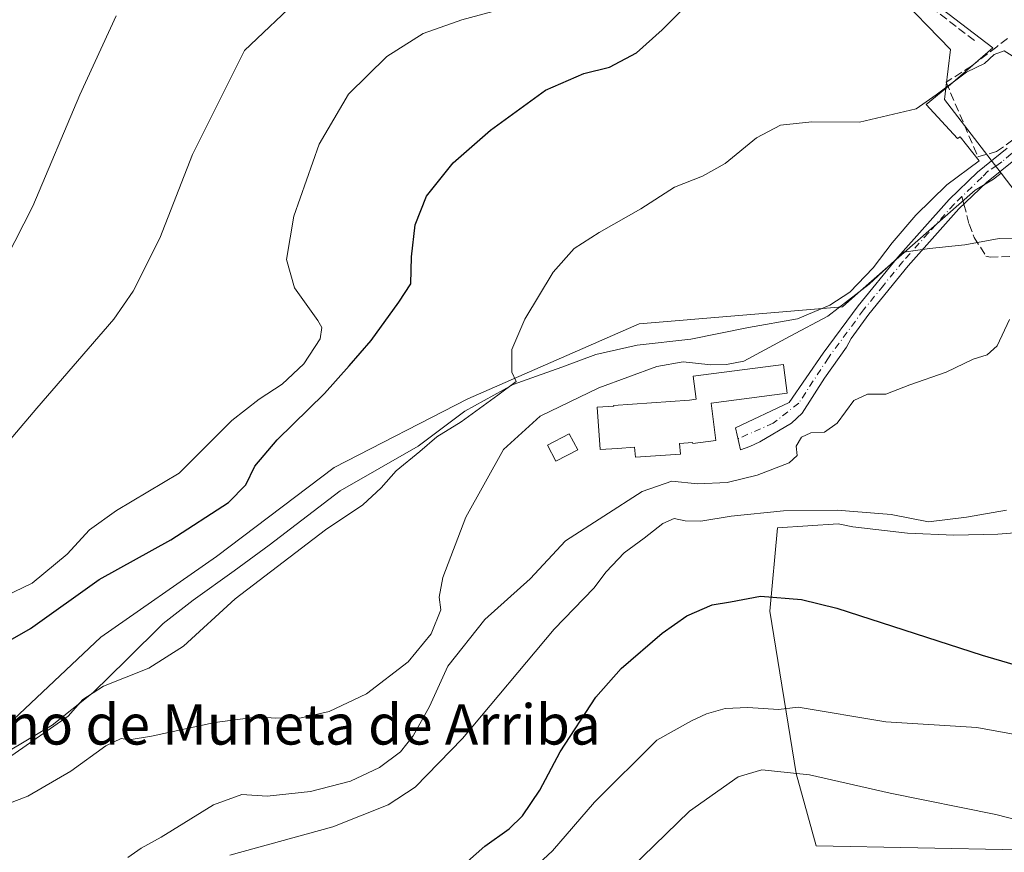
# Model space of a CAD drawing. Units: metres. Extents: x 573337 to 576778, y 4728821 to 4731171.
# Drawn here: x 573924 to 574120, y 4730521 to 4730687 of the extents above; entities that cross this region are included whole.
import ezdxf
from ezdxf.enums import TextEntityAlignment as Align

# ---------------------------------------------------------------- set-up
doc = ezdxf.new("R2010")
doc.units = ezdxf.units.M
doc.header["$MEASUREMENT"] = 0
doc.linetypes.add('DGN Style 3', pattern=[2.307223458686699, 1.648016756204785, -0.6592067024819142])
doc.linetypes.add('DGN Style 4', pattern=[2.6384748266838614, 1.318413404963828, -0.6592067024819142, 0.001648016756204785, -0.6592067024819142])
for name, color, linetype, lineweight in [('Camino Cxs', 7, 'Continuous', 0), ('Camino eje', 30, 'DGN Style 4', 13), ('Cultivos herbáceos CxS', 92, 'Continuous', 0), ('Curva de nivel maestra', 30, 'Continuous', 30), ('Curva de nivel normal', 30, 'Continuous', 0), ('Edificación Cxs', 1, 'Continuous', 13), ('Edificación ligera Cxs', 1, 'Continuous', 0), ('Espacio natural protegido', 121, 'Continuous', 13), ('Espacio natural protegido CxS', 121, 'Continuous', 0), ('Muro lineal', 1, 'DGN Style 3', 13), ('Núcleo urbano CxS', 7, 'Continuous', 0), ('Pastizal CxS', 92, 'Continuous', 0), ('Senda', 7, 'DGN Style 3', 0), ('Senda no paivmentada conexión', 7, 'DGN Style 3', 0), ('Seto lineal', 92, 'DGN Style 3', 0), ('Texto cartográfico', 7, 'Continuous', 0)]:
    doc.layers.add(name, color=color, linetype=linetype, lineweight=lineweight)
doc.styles.add('Style-Arial', font='txt')

# ---------------------------------------------------------------- blocks, each defined once
blk = doc.blocks.new('*U23')
at = {"layer": 'Cultivos herbáceos CxS', "color": 92, "linetype": 'Continuous', "lineweight": 0}
for points in [[(574123.1353000002, 4730750.540899999, 573.4171999999963), (574114.0425000004, 4730738.2861, 575.5148000000045), (574107.3211000003, 4730726.428099999, 576.0791999999929), (574113.2518999996, 4730712.9849, 574.883799999996), (574097.4376999997, 4730692.427100001, 573.7847999999941), (574108.9020999996, 4730680.5691, 572.3383999999933), (574107.9813000001, 4730672.909299999, 571.5616000000009), (574107.7141000004, 4730670.685500001, 571.0739999999934), (574116.9545, 4730658.6271, 569.7495000000055), (574118.9446999999, 4730656.027899999, 568.6736999999994), (574117.4599000001, 4730654.825099999, 568.4609000000055), (574113.7764999997, 4730652.682700001, 567.6502999999939), (574090.4411000004, 4730632.175899999, 566.3687000000064), (574087.3982999995, 4730629.501900001, 565.9375), (574047.0009000005, 4730626.1075, 567.812300000005), (574012.9682999998, 4730611.1951, 571.265400000004), (573986.4502999998, 4730597.5395, 574.1741000000038), (573963.0752999998, 4730579.8979, 574.8497999999963), (573940.0667000003, 4730563.8761, 573.6119000000035), (573921.5318999998, 4730546.3509, 571.6113999999943)], [(574122.5784999998, 4730521.6173, 539.4336000000039), (574082.1793000001, 4730522.3673, 537.6581000000006), (574078.2499000002, 4730536.7389, 540.5668000000006), (574072.9824999999, 4730569.004699999, 550.5795999999973), (574074.4917000001, 4730585.5573, 555.1745999999986), (574086.5427000001, 4730586.351299999, 555.6119000000035), (574089.4637000002, 4730585.779100001, 555.4015000000073), (574100.3537, 4730584.504899999, 555.0326999999961), (574109.5696999999, 4730584.108899999, 554.992499999993), (574118.2915000003, 4730584.304500001, 554.8485999999976), (574125.8664999995, 4730584.9255, 554.7404999999999)]]:
    blk.add_polyline3d(points, dxfattribs=at)
blk = doc.blocks.new('*U26')
at = {"layer": 'Espacio natural protegido CxS', "color": 121, "linetype": 'Continuous', "lineweight": 0, "flags": 128}
blk.add_lwpolyline([(574102.2246000001, 4730692.501900001), (574117.3273999997, 4730680.937700001), (574115.3363999994, 4730679.215799999), (574108.8733000002, 4730673.623900001), (574104.0721999992, 4730669.6949), (574107.9242000004, 4730665.472900001), (574110.2651000004, 4730662.9069), (574110.7841000003, 4730663.264900002), (574114.5579999996, 4730658.4878), (574108.1459000006, 4730653.728900001), (574101.9837999997, 4730647.664999999), (574097.3046999992, 4730642.185100002), (574093.5325999999, 4730637.231100001), (574088.8675000002, 4730632.3732), (574084.9354999987, 4730629.797299999), (574078.4974000002, 4730627.070300001), (574068.7694000002, 4730625.3465), (574057.2813999989, 4730623.0546), (574046.6583, 4730621.8838), (574038.4472999992, 4730620.008899999), (574031.6692000009, 4730617.494999998), (574026.6591999996, 4730615.713), (574021.9962000008, 4730614.0551), (574012.393100001, 4730608.716200001), (574003.0958999993, 4730601.798399999), (573987.6368000008, 4730592.8946), (573973.5125000008, 4730582.129799999), (573966.5224000004, 4730577.017899999), (573958.3773000005, 4730571.204), (573952.4331999989, 4730566.5581), (573945.1801000006, 4730559.327199999), (573938.5350000005, 4730552.878300001), (573930.3668999998, 4730546.379400001), (573922.019799999, 4730541.398600002)], dxfattribs=at)

msp = doc.modelspace()

# ---------------------------------------------------------------- linework, layer by layer
at = {"layer": 'Camino Cxs', "color": 7, "linetype": 'Continuous', "lineweight": 0}
msp.add_polyline3d([(574121.7801000001, 4730658.800100001, 569.7899999999936), (574116.0500999996, 4730654.190099999, 568.712400000004), (574110.5701000001, 4730648.9301, 568.1883999999991), (574100.4801000003, 4730637.590100001, 571.5896000000066), (574092.6901000004, 4730628.030099999, 569.8966999999975), (574089.1551000001, 4730623.215100001, 572.7513999999937), (574088.2191000005, 4730621.488700001, 572.7219999999943), (574083.8507000003, 4730615.3057, 569.2679999999964), (574079.4057, 4730608.320699999, 562.4217999999964), (574077.2626999998, 4730606.336300001, 562.0559999999969), (574071.0317000002, 4730602.6295, 562.2455999999949), (574069.0472999997, 4730601.756300001, 561.8435000000027), (574067.1287000002, 4730601.0931, 561.7198999999965), (574066.1898999996, 4730605.407500001, 562.0920000000042), (574076.8261000002, 4730610.487500001, 562.3709999999992), (574083.6101000002, 4730620.280099999, 570.8984000000055), (574090.5301000001, 4730629.700099999, 569.1343000000053), (574098.4001000002, 4730639.370100001, 569.1793999999937), (574108.6001000004, 4730650.8201, 568.5659000000014), (574114.2401000002, 4730656.2401, 569.0228999999963), (574120.1401000004, 4730660.9901, 570.1052000000054)], dxfattribs=at)
msp.add_polyline3d([(574121.7801000001, 4730658.800100001, 569.7899999999936), (574116.0500999996, 4730654.190099999, 568.712400000004), (574110.5701000001, 4730648.9301, 568.1883999999991), (574100.4801000003, 4730637.590100001, 571.5896000000066), (574092.6901000004, 4730628.030099999, 569.8966999999975), (574089.1551000001, 4730623.215100001, 572.7513999999937), (574088.2191000005, 4730621.488700001, 572.7219999999943), (574083.8507000003, 4730615.3057, 569.2679999999964), (574079.4057, 4730608.320699999, 562.4217999999964), (574077.2626999998, 4730606.336300001, 562.0559999999969), (574071.0317000002, 4730602.6295, 562.2455999999949), (574069.0472999997, 4730601.756300001, 561.8435000000027), (574067.1287000002, 4730601.0931, 561.7198999999965), (574066.1898999996, 4730605.407500001, 562.0920000000042), (574076.8261000002, 4730610.487500001, 562.3709999999992), (574083.6101000002, 4730620.280099999, 570.8984000000055), (574090.5301000001, 4730629.700099999, 569.1343000000053), (574098.4001000002, 4730639.370100001, 569.1793999999937), (574108.6001000004, 4730650.8201, 568.5659000000014), (574114.2401000002, 4730656.2401, 569.0228999999963), (574120.1401000004, 4730660.9901, 570.1052000000054)], dxfattribs=at)
at = {"layer": 'Camino eje', "color": 30, "linetype": 'DGN Style 4', "lineweight": 13}
for points in [[(574140.1601, 4730673.2751, 569.8165000000008), (574130.5050999997, 4730666.545100001, 570.2394999999962), (574120.9600999998, 4730659.895099999, 569.9428999999947), (574119.1029000003, 4730658.263499999, 569.6015000000043), (574118.1111000003, 4730657.563899999, 569.4372000000003), (574116.2801000001, 4730656.4001, 569.1345000000001), (574115.1451000003, 4730655.215100001, 568.8736000000063), (574111.1514999997, 4730651.3795, 568.4416000000056)], [(574111.1514999997, 4730651.3795, 568.4416000000056), (574109.5850999998, 4730649.8751, 568.3295000000071), (574104.4851000002, 4730644.1501, 567.8322000000044), (574099.4401000004, 4730638.4801, 570.2690000000002), (574095.5450999998, 4730633.700099999, 571.3261000000057), (574091.6101000002, 4730628.8651, 569.4738999999972), (574084.6151000002, 4730619.340100001, 571.087400000004), (574078.7311000006, 4730610.328700001, 562.8598999999958), (574073.6511000004, 4730606.360099999, 561.8901999999945), (574066.6552999998, 4730603.2689, 561.6426999999967)]]:
    msp.add_polyline3d(points, dxfattribs=at)
at = {"layer": 'Cultivos herbáceos CxS', "color": 92, "linetype": 'Continuous', "lineweight": 0}
for points in [[(574123.1353000002, 4730750.540899999, 573.4171999999963), (574114.0425000004, 4730738.2861, 575.5148000000045), (574107.3211000003, 4730726.428099999, 576.0791999999929), (574113.2518999996, 4730712.9849, 574.883799999996), (574097.4376999997, 4730692.427100001, 573.7847999999941), (574108.9020999996, 4730680.5691, 572.3383999999933), (574107.9813000001, 4730672.909299999, 571.5616000000009), (574107.7141000004, 4730670.685500001, 571.0739999999934), (574116.9545, 4730658.6271, 569.7495000000055), (574118.9446999999, 4730656.027899999, 568.6736999999994)], [(574118.9446999999, 4730656.027899999, 568.6736999999994), (574117.4599000001, 4730654.825099999, 568.4609000000055), (574113.7764999997, 4730652.682700001, 567.6502999999939), (574090.4411000004, 4730632.175899999, 566.3687000000064), (574087.3982999995, 4730629.501900001, 565.9375), (574047.0009000005, 4730626.1075, 567.812300000005), (574012.9682999998, 4730611.1951, 571.265400000004), (573986.4502999998, 4730597.5395, 574.1741000000038), (573963.0752999998, 4730579.8979, 574.8497999999963), (573940.0667000003, 4730563.8761, 573.6119000000035), (573921.5318999998, 4730546.3509, 571.6113999999943)], [(574122.5784999998, 4730521.6173, 539.4336000000039), (574082.1793000001, 4730522.3673, 537.6581000000006), (574078.2499000002, 4730536.7389, 540.5668000000006), (574072.9824999999, 4730569.004699999, 550.5795999999973), (574074.4917000001, 4730585.5573, 555.1745999999986), (574086.5427000001, 4730586.351299999, 555.6119000000035), (574089.4637000002, 4730585.779100001, 555.4015000000073), (574100.3537, 4730584.504899999, 555.0326999999961), (574109.5696999999, 4730584.108899999, 554.992499999993), (574118.2915000003, 4730584.304500001, 554.8485999999976), (574125.8664999995, 4730584.9255, 554.7404999999999)]]:
    msp.add_polyline3d(points, dxfattribs=at)
at = {"layer": 'Curva de nivel maestra', "color": 30, "linetype": 'Continuous', "lineweight": 30, "flags": 128}
for points, elevation in [([(573920.2100000001, 4730562.1801), (573926.0999999996, 4730565.550100001), (573939.7199999997, 4730575.300100001), (573953.9500000002, 4730583.200099999), (573965.4400000004, 4730590.620100001), (573968.8899999997, 4730594.120100001), (573970.6399999997, 4730597.790100001), (573975.1100000005, 4730603.0801), (573984.5, 4730612.280099999), (573989.3899999997, 4730617.7501), (573993.75, 4730622.800100001), (573999.2599999999, 4730630.390100001), (574001.6399999997, 4730634.040100001), (574001.7800000003, 4730639.4301), (574002.5, 4730645.790100001), (574004.7699999996, 4730651.450099999), (574010.0999999996, 4730658.0701), (574017.4900000002, 4730664.5601), (574028.4000000004, 4730672.520099999), (574036.0099999999, 4730675.860099999), (574041.1200000001, 4730677.0701), (574046.5199999996, 4730679.920100001), (574051.6100000005, 4730684.4901), (574058.0599999996, 4730691.030099999)], 575), ([(574007.1799999997, 4730514.1501), (574016.3600000005, 4730522.300100001), (574021.1799999997, 4730525.800100001), (574023.8700000001, 4730528.380100001), (574027.3099999996, 4730533.440099999), (574031.3399999999, 4730541.040100001), (574038.4299999997, 4730551.9101), (574043.4299999997, 4730557.600099999), (574051.5700000003, 4730564.620100001), (574056.5099999999, 4730568.100099999), (574061.5, 4730570.2401), (574065.1699999999, 4730570.840100001), (574071.1200000001, 4730571.9801), (574079.2800000003, 4730571.3301), (574086.3099999996, 4730569.620100001), (574115.1699999999, 4730560.280099999), (574121.2599999999, 4730558.5101)], 550)]:
    msp.add_lwpolyline(points, dxfattribs=dict(at, elevation=elevation))
at = {"layer": 'Curva de nivel normal', "color": 30, "linetype": 'Continuous', "lineweight": 0, "flags": 128}
for points, elevation in [([(573979.79, 4730691.040100001), (573968.6399999997, 4730680.370100001), (573958.2599999999, 4730659.7401), (573951.7699999996, 4730643.140100001), (573946.4600000001, 4730632.5801), (573942.6699999999, 4730627.020099999), (573927.3700000001, 4730609.360099999), (573914.4600000001, 4730594.1801)], 585), ([(574024.1200000001, 4730689.8301), (574011.7999999998, 4730686.470100001), (574004.1299999999, 4730683.780099999), (573996.8600000005, 4730679.1801), (573989.2599999999, 4730671.710100001), (573983.4299999997, 4730661.8101), (573978.3799999999, 4730647.4801), (573976.9500000002, 4730638.870100001), (573978.5099999999, 4730633.2301), (573983.2000000002, 4730626.790100001), (573983.9699999997, 4730625.390100001), (573983.6699999999, 4730623.120100001), (573980.4199999999, 4730618.120100001), (573976.0800000001, 4730614.0801), (573971.5300000003, 4730611.1501), (573966.1100000005, 4730606.920100001), (573961.1399999997, 4730601.9101), (573955.6100000005, 4730596.420100001), (573943.1900000004, 4730589.0101), (573937.8399999999, 4730585.1601), (573933.4000000004, 4730580.3101), (573926.4199999999, 4730574.590100001), (573919.0599999996, 4730571.0801)], 580), ([(573943.1200000001, 4730687.3201), (573935.9000000004, 4730671.600099999), (573926.5300000003, 4730649.5001), (573917.5700000003, 4730631.940099999)], 590), ([(574122.7400000002, 4730678.380100001), (574119.5199999996, 4730680.360099999), (574117.5300000003, 4730679.620100001), (574115.6100000005, 4730677.8301), (574112.04, 4730676.090100001), (574106.04, 4730671.5701), (574102.04, 4730668.8201), (574090.8300000001, 4730666.170100001), (574081.3200000003, 4730666.2301), (574075.0999999996, 4730665.5801), (574070.3600000005, 4730663.020099999), (574064.1200000001, 4730657.9801), (574059.6100000005, 4730655.450099999), (574054.0499999998, 4730653.220100001), (574047.3799999999, 4730648.920100001), (574039.0499999998, 4730644.270099999), (574034.1299999999, 4730641.0801), (574029.9299999997, 4730636.360099999), (574024.29, 4730627.0101), (574021.7400000002, 4730621.0001), (574021.7300000004, 4730616.470100001), (574022.5800000001, 4730614.6501), (574018.9400000004, 4730611.9101), (574011.6600000003, 4730606.6501), (574006.8300000001, 4730603.6501), (574003.4600000001, 4730600.710100001), (573998.7199999997, 4730596.890100001), (573995.7300000004, 4730593.520099999), (573992.1100000005, 4730590.1601), (573984.7300000004, 4730585.1601), (573966.7199999997, 4730571.450099999), (573956.4800000004, 4730562.090100001), (573949.6299999999, 4730557.690099999), (573940.6200000001, 4730554.120100001), (573936.4800000004, 4730551.460100001), (573933.5999999996, 4730548.140100001), (573922.3899999997, 4730540.3201)], 570.0000000000001), ([(573915.2999999998, 4730528.3301), (573925.5499999998, 4730532.290100001), (573934.0999999996, 4730537.210100001), (573941.0800000001, 4730542.270099999), (573944.0700000003, 4730543.720100001), (573945.7199999997, 4730543.470100001), (573950.1200000001, 4730544.1501), (573962.7400000002, 4730546.920100001), (573971.3300000001, 4730548.0001), (573974.79, 4730547.7401), (573979.8899999997, 4730547.8101), (573985.4600000001, 4730549.110099999), (573992.8300000001, 4730552.5601), (574001.1200000001, 4730558.960100001), (574005.7199999997, 4730564.540100001), (574007.5999999996, 4730569.280099999), (574007.3099999996, 4730571.800100001), (574007.9900000002, 4730575.720100001), (574012.5700000003, 4730587.6601), (574020.0499999998, 4730601.1501), (574027.3799999999, 4730607.7401), (574039.0099999999, 4730613.4001), (574050.54, 4730617.620100001), (574055.7800000003, 4730618.520099999), (574061.2400000002, 4730617.9801), (574064.3499999996, 4730618.020099999), (574067.79, 4730618.690099999), (574077.04, 4730623.670100001), (574084.54, 4730627.600099999), (574092.7100000001, 4730633.9801), (574099.5999999996, 4730640.340100001), (574104.7199999997, 4730641.0801), (574111.7100000001, 4730641.8101), (574118.5599999996, 4730643.0601), (574127.79, 4730643.090100001)], 565), ([(574120.5899999999, 4730626.940099999), (574118.1900000004, 4730621.7401), (574116.1399999997, 4730619.920100001), (574113.3899999997, 4730619.110099999), (574108.0499999998, 4730616.4901), (574100.7999999998, 4730613.9801), (574096.04, 4730612.1501), (574092.3700000001, 4730612.140100001), (574089.7100000001, 4730610.860099999), (574086.3700000001, 4730606.360099999), (574083.8499999996, 4730604.600099999), (574081.1399999997, 4730604.470100001), (574079.25, 4730603.600099999), (574078.2100000001, 4730601.790100001), (574078.4100000003, 4730599.960100001), (574076.8099999996, 4730598.460100001), (574070.4800000004, 4730596.0101), (574064.5300000003, 4730594.590100001), (574058.5899999999, 4730594.3301), (574053.5, 4730594.850099999), (574047.6500000004, 4730592.8201), (574032.3799999999, 4730583.020099999), (574025.3700000001, 4730575.470100001), (574016.3600000005, 4730567.380100001), (574009.04, 4730558.120100001), (574005.3899999997, 4730550.090100001), (574002.1500000004, 4730544.220100001), (573999.6100000005, 4730541.090100001), (573995.4600000001, 4730537.950099999), (573989.6500000004, 4730535.270099999), (573981.7400000002, 4730533.210100001), (573973.1299999999, 4730532.270099999), (573968.0899999999, 4730532.5801), (573962.4800000004, 4730530.5601), (573952.0700000003, 4730524.130100001), (573948.0499999998, 4730521.9001), (573945.4000000004, 4730520.090100001)], 560), ([(573965.7000000002, 4730520.540100001), (573986.1399999997, 4730526.140100001), (573997.1600000003, 4730530.530099999), (574002.54, 4730534.030099999), (574011.9000000004, 4730543.7301), (574030.1399999997, 4730565.460100001), (574038.0199999996, 4730573.590100001), (574040.4900000002, 4730576.840100001), (574044.0499999998, 4730580.610099999), (574048.0499999998, 4730583.520099999), (574051.7000000002, 4730586.440099999), (574054, 4730587.4301), (574056.1799999997, 4730586.940099999), (574059.2999999998, 4730586.880100001), (574065.2800000003, 4730587.9101), (574075.7300000004, 4730588.950099999), (574086.3700000001, 4730589.100099999), (574097.0800000001, 4730588.2501), (574104.5199999996, 4730586.7401), (574112.0800000001, 4730587.690099999), (574120.04, 4730589.0701)], 555), ([(574121.7599999999, 4730544.5001), (574114.0899999999, 4730545.9301), (574096.04, 4730547.0001), (574078.6200000001, 4730549.9301), (574074.7000000002, 4730549.5001), (574068.6100000005, 4730549.880100001), (574064.0899999999, 4730549.700099999), (574060.3899999997, 4730548.630100001), (574057.4000000004, 4730547.2501), (574050.5499999998, 4730543.380100001), (574038.1200000001, 4730531.040100001), (574029.8099999996, 4730521.380100001), (574020.5999999996, 4730512.850099999)], 545), ([(574128.9800000004, 4730525.7401), (574117.8700000001, 4730528.630100001), (574096.9100000003, 4730532.880100001), (574080.9000000004, 4730536.5001), (574071.3700000001, 4730537.5101), (574066.7100000001, 4730536.120100001), (574057.0499999998, 4730529.270099999), (574043.0499999998, 4730515.720100001)], 540)]:
    msp.add_lwpolyline(points, dxfattribs=dict(at, elevation=elevation))
at = {"layer": 'Edificación Cxs', "color": 1, "linetype": 'Continuous', "lineweight": 13, "elevation": 568.3022999999956, "flags": 128}
msp.add_lwpolyline([(574062.2600999996, 4730602.9301), (574057.6700999998, 4730602.3301), (574057.6401000004, 4730602.4901), (574055.0500999996, 4730602.300100001), (574055.2100999998, 4730600.220100001), (574046.2701000003, 4730599.5801), (574046.1201, 4730601.610099999), (574042.7301000003, 4730601.360099999), (574039.2901, 4730601.130100001), (574038.6901000004, 4730609.5101), (574041.9600999998, 4730609.7401), (574041.9401000004, 4730609.880100001), (574057.0500999996, 4730610.940099999), (574058.3501000004, 4730611.110099999), (574057.7600999996, 4730615.720100001), (574075.7100999998, 4730618.050100001), (574075.7801000001, 4730617.420100001), (574076.4401000004, 4730612.3301), (574061.3000999996, 4730610.360099999)], close=True, dxfattribs=at)
at = {"layer": 'Edificación Cxs', "color": 1, "linetype": 'Continuous', "lineweight": 13}
msp.add_polyline3d([(574062.2600999996, 4730602.9301, 562.7932000000001), (574057.6700999998, 4730602.3301, 565.6156000000046), (574057.6401000004, 4730602.4901, 565.7595000000001), (574055.0500999996, 4730602.300100001, 566.6781000000046), (574055.2100999998, 4730600.220100001, 564.8834999999963), (574046.2701000003, 4730599.5801, 566.2131999999983), (574046.1201, 4730601.610099999, 567.2268999999942), (574042.7301000003, 4730601.360099999, 566.3574999999983), (574039.2901, 4730601.130100001, 564.457899999994), (574038.6901000004, 4730609.5101, 565.2951999999932), (574041.9600999998, 4730609.7401, 565.9853000000003), (574041.9401000004, 4730609.880100001, 565.9480999999942), (574057.0500999996, 4730610.940099999, 565.3864999999934), (574058.3501000004, 4730611.110099999, 565.047900000005), (574057.7600999996, 4730615.720100001, 565.0246000000043), (574075.7100999998, 4730618.050100001, 568.3022999999957), (574075.7801000001, 4730617.420100001, 568.2504000000044), (574076.4401000004, 4730612.3301, 562.8839000000007), (574061.3000999996, 4730610.360099999, 564.2964000000065), (574062.2600999996, 4730602.9301, 562.7932000000001)], dxfattribs=at)
at = {"layer": 'Edificación ligera Cxs', "color": 1, "linetype": 'Continuous', "lineweight": 0}
msp.add_polyline3d([(574034.8101000004, 4730601.090100001, 563.6815999999963), (574030.4801000003, 4730598.800100001, 564.0169000000024), (574028.8000999996, 4730601.970100001, 564.8882000000012), (574033.1201, 4730604.270099999, 564.4180000000051), (574034.8101000004, 4730601.090100001, 563.6815999999963)], dxfattribs=at)
msp.add_3dface([(574034.8101000004, 4730601.090100001, 564.8882000000012), (574030.4801000003, 4730598.800100001, 564.8882000000012), (574028.8000999996, 4730601.970100001, 564.8882000000012), (574033.1201, 4730604.270099999, 564.8882000000012)], dxfattribs=at)
at = {"layer": 'Espacio natural protegido', "color": 121, "linetype": 'Continuous', "lineweight": 13, "flags": 128}
msp.add_lwpolyline([(574102.2246000007, 4730692.501900002), (574117.3274000003, 4730680.937700001), (574115.3364000024, 4730679.2158), (574108.8733000008, 4730673.623900002), (574104.072200002, 4730669.694899999), (574107.9242000009, 4730665.472900001), (574110.2651000011, 4730662.906899998), (574110.7841000009, 4730663.264900003), (574114.5580000002, 4730658.487800002), (574108.1459000012, 4730653.728900002), (574101.9838000002, 4730647.665), (574097.3047000021, 4730642.185100002), (574093.5326000004, 4730637.2311), (574088.8675000007, 4730632.373200002), (574084.9355000015, 4730629.797299998), (574078.4974000007, 4730627.070300002), (574068.7694000008, 4730625.346500001), (574057.2814000017, 4730623.0546), (574046.6583000006, 4730621.883800001), (574038.447300002, 4730620.008899998), (574031.6692000015, 4730617.494999999), (574026.6592000002, 4730615.713000001), (574021.9962000013, 4730614.055100001), (574012.3931000016, 4730608.716200001), (574003.0959000022, 4730601.798400001), (573987.6368000014, 4730592.894599999), (573973.5125000014, 4730582.129799998), (573966.522400001, 4730577.0179), (573958.3773000012, 4730571.204), (573952.4332000017, 4730566.558099999), (573945.1801000012, 4730559.327199998), (573938.5350000011, 4730552.878300002), (573930.3669000003, 4730546.379400002), (573922.0198000018, 4730541.398600004)], dxfattribs=at)
at = {"layer": 'Muro lineal', "color": 1, "linetype": 'DGN Style 3', "lineweight": 13, "extrusion": (-0.2682211274356565, -0.1219328422459653, 0.955609652933124), "elevation": -730263.8980274538, "flags": 128}
msp.add_lwpolyline([(-4068993.657706558, 2370463.761925128), (-4068990.596630394, 2370458.064041119), (-4068976.111537641, 2370466.070878244)], dxfattribs=at)
at = {"layer": 'Núcleo urbano CxS', "color": 7, "linetype": 'Continuous', "lineweight": 0}
for points in [[(574121.9474999999, 4730652.105900001, 566.5071000000025), (574118.9446999999, 4730656.027899999, 568.6736999999994), (574116.9545, 4730658.6271, 569.7495000000055), (574107.7141000004, 4730670.685500001, 571.0739999999934), (574107.9813000001, 4730672.909299999, 571.5616000000009), (574108.9020999996, 4730680.5691, 572.3383999999933), (574097.4376999997, 4730692.427100001, 573.7847999999941), (574113.2518999996, 4730712.9849, 574.883799999996), (574107.3211000003, 4730726.428099999, 576.0791999999929), (574114.0425000004, 4730738.2861, 575.5148000000045), (574123.1353000002, 4730750.540899999, 573.4171999999963)], [(574123.1353000002, 4730750.540899999, 573.4171999999963), (574114.0425000004, 4730738.2861, 575.5148000000045), (574107.3211000003, 4730726.428099999, 576.0791999999929), (574113.2518999996, 4730712.9849, 574.883799999996), (574097.4376999997, 4730692.427100001, 573.7847999999941), (574108.9020999996, 4730680.5691, 572.3383999999933), (574107.9813000001, 4730672.909299999, 571.5616000000009), (574107.7141000004, 4730670.685500001, 571.0739999999934), (574116.9545, 4730658.6271, 569.7495000000055), (574118.9446999999, 4730656.027899999, 568.6736999999994)], [(574118.9446999999, 4730656.027899999, 568.6736999999994), (574121.9474999999, 4730652.105900001, 566.5071000000025), (574129.8531, 4730641.9805, 565.4063000000025), (574142.1085000001, 4730633.920100001, 561.2608999999939), (574140.1341000004, 4730617.3145, 558.9992000000057), (574150.0175000001, 4730605.456499999, 557.363200000007), (574162.2729000002, 4730608.225500001, 557.1649000000034), (574173.3403000003, 4730601.8969, 555.3029999999999), (574174.7619000003, 4730599.947699999, 555.0319000000018)]]:
    msp.add_polyline3d(points, dxfattribs=at)
at = {"layer": 'Pastizal CxS', "color": 92, "linetype": 'Continuous', "lineweight": 0}
for points in [[(573921.5318999998, 4730546.3509, 571.6113999999943), (573940.0667000003, 4730563.8761, 573.6119000000035), (573963.0752999998, 4730579.8979, 574.8497999999963), (573986.4502999998, 4730597.5395, 574.1741000000038), (574012.9682999998, 4730611.1951, 571.265400000004), (574047.0009000005, 4730626.1075, 567.812300000005), (574087.3982999995, 4730629.501900001, 565.9375), (574090.4411000004, 4730632.175899999, 566.3687000000064), (574113.7764999997, 4730652.682700001, 567.6502999999939), (574117.4599000001, 4730654.825099999, 568.4609000000055), (574118.9446999999, 4730656.027899999, 568.6736999999994), (574121.9474999999, 4730652.105900001, 566.5071000000025)], [(574118.9446999999, 4730656.027899999, 568.6736999999994), (574117.4599000001, 4730654.825099999, 568.4609000000055), (574113.7764999997, 4730652.682700001, 567.6502999999939), (574090.4411000004, 4730632.175899999, 566.3687000000064), (574087.3982999995, 4730629.501900001, 565.9375), (574047.0009000005, 4730626.1075, 567.812300000005), (574012.9682999998, 4730611.1951, 571.265400000004), (573986.4502999998, 4730597.5395, 574.1741000000038), (573963.0752999998, 4730579.8979, 574.8497999999963), (573940.0667000003, 4730563.8761, 573.6119000000035), (573921.5318999998, 4730546.3509, 571.6113999999943)], [(574118.9446999999, 4730656.027899999, 568.6736999999994), (574121.9474999999, 4730652.105900001, 566.5071000000025), (574129.8531, 4730641.9805, 565.4063000000025), (574142.1085000001, 4730633.920100001, 561.2608999999939), (574140.1341000004, 4730617.3145, 558.9992000000057), (574150.0175000001, 4730605.456499999, 557.363200000007), (574162.2729000002, 4730608.225500001, 557.1649000000034), (574173.3403000003, 4730601.8969, 555.3029999999999), (574174.7619000003, 4730599.947699999, 555.0319000000018)], [(574125.8664999995, 4730584.9255, 554.7404999999999), (574118.2915000003, 4730584.304500001, 554.8485999999976), (574109.5696999999, 4730584.108899999, 554.992499999993), (574100.3537, 4730584.504899999, 555.0326999999961), (574089.4637000002, 4730585.779100001, 555.4015000000073), (574086.5427000001, 4730586.351299999, 555.6119000000035), (574074.4917000001, 4730585.5573, 555.1745999999986), (574072.9824999999, 4730569.004699999, 550.5795999999973), (574078.2499000002, 4730536.7389, 540.5668000000006), (574082.1793000001, 4730522.3673, 537.6581000000006), (574122.5784999998, 4730521.6173, 539.4336000000039)], [(574122.5784999998, 4730521.6173, 539.4336000000039), (574082.1793000001, 4730522.3673, 537.6581000000006), (574078.2499000002, 4730536.7389, 540.5668000000006), (574072.9824999999, 4730569.004699999, 550.5795999999973), (574074.4917000001, 4730585.5573, 555.1745999999986), (574086.5427000001, 4730586.351299999, 555.6119000000035), (574089.4637000002, 4730585.779100001, 555.4015000000073), (574100.3537, 4730584.504899999, 555.0326999999961), (574109.5696999999, 4730584.108899999, 554.992499999993), (574118.2915000003, 4730584.304500001, 554.8485999999976), (574125.8664999995, 4730584.9255, 554.7404999999999)]]:
    msp.add_polyline3d(points, dxfattribs=at)
at = {"layer": 'Senda', "color": 7, "linetype": 'DGN Style 3', "lineweight": 0}
msp.add_polyline3d([(574111.5499, 4730649.8705, 568.2866999999969), (574112.5900999998, 4730645.9301, 569.0292999999947), (574113.6001000004, 4730643.280099999, 569.8105000000069), (574115.9301000005, 4730639.530099999, 571.7820000000065), (574116.7401000002, 4730639.350099999, 571.5437999999995), (574124.2301000003, 4730639.610099999, 572.843200000003), (574138.4401000004, 4730639.130100001, 567.8638999999966), (574139.8015000002, 4730639.025900001, 567.1450000000041), (574141.4713000003, 4730638.6369, 566.150999999998), (574145.9401000004, 4730637.9101, 566.0573000000004), (574156.5500999996, 4730634.950099999, 564.3622000000032), (574159.8901000004, 4730634.4301, 564.3837000000058), (574163.4801000003, 4730634.4801, 564.374299999996), (574167.5201000003, 4730634.880100001, 563.7785000000003)], dxfattribs=at)
at = {"layer": 'Senda no paivmentada conexión', "color": 7, "linetype": 'DGN Style 3', "lineweight": 0, "extrusion": (0.02521157243607595, -0.09549262745662133, 0.995110815294825), "elevation": -436702.4225433206, "flags": 128}
msp.add_lwpolyline([(1762679.867667458, 4405782.233614411), (1762679.867667458, 4405780.665240231)], dxfattribs=at)
at = {"layer": 'Seto lineal', "color": 92, "linetype": 'DGN Style 3', "lineweight": 0}
msp.add_polyline3d([(574120.2100999998, 4730682.770099999, 575.0408000000025), (574118.0800999999, 4730681.1601, 575.738200000007), (574113.0500999996, 4730677.3201, 578.803899999999), (574108.0100999996, 4730674.0801, 575.8016999999963), (574114.3501000004, 4730659.2601, 570.140400000004), (574118.0500999996, 4730660.3301, 569.9358000000066), (574138.9401000004, 4730675.2601, 570.2292000000016)], dxfattribs=at)

# ---------------------------------------------------------------- block references
at = {"layer": 'Cultivos herbáceos CxS', "color": 92, "linetype": 'Continuous', "lineweight": 0}
msp.add_blockref('*U23', (0, 0), dxfattribs=at)
at = {"layer": 'Espacio natural protegido CxS', "color": 121, "linetype": 'Continuous', "lineweight": 0}
msp.add_blockref('*U26', (0, 0), dxfattribs=at)

# ---------------------------------------------------------------- texts
at = {"layer": 'Texto cartográfico', "color": 7, "linetype": 'Continuous', "lineweight": 0, "style": 'Style-Arial'}
msp.add_text('Camino de Muneta de Arriba', height=8, dxfattribs=at).set_placement((573967.2455036587, 4730546.51015), align=Align.MIDDLE_CENTER)

doc.saveas('drawing.dxf')
